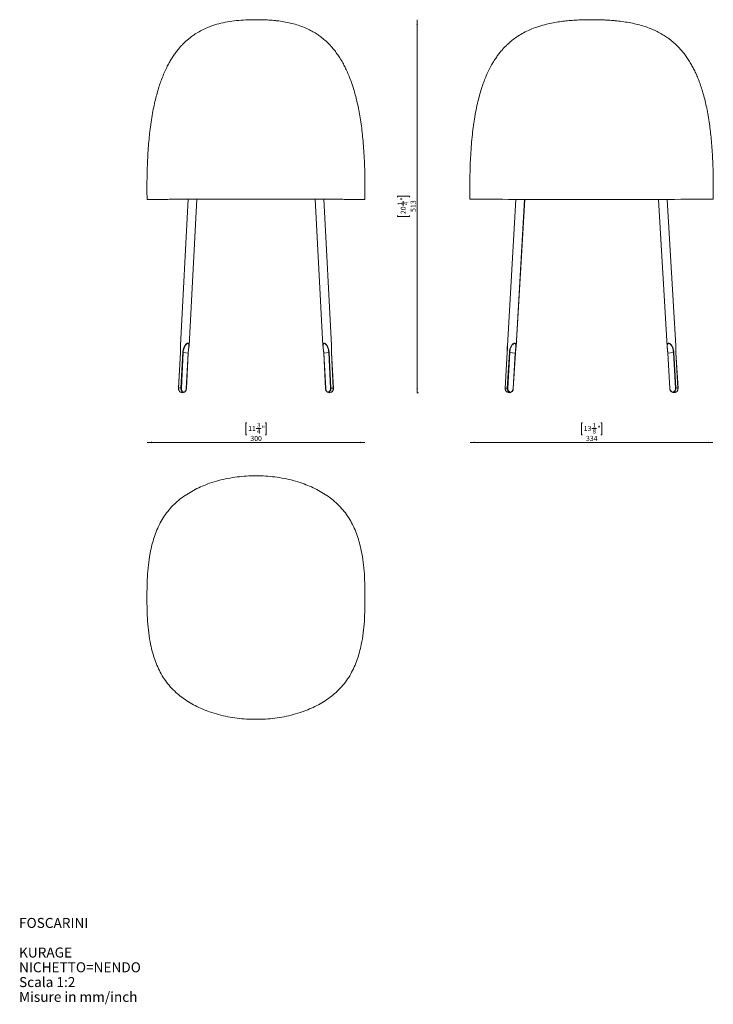
# Model space of a CAD drawing. Units: millimetres. Extents: x 34 to 511, y 33 to 711.
import ezdxf

# ---------------------------------------------------------------- set-up
doc = ezdxf.new("R2010")
doc.units = ezdxf.units.MM
doc.header["$PDSIZE"] = -1
doc.styles.add('SLDTEXTSTYLE0', font='TXT', dxfattribs={"width": 0.75})
doc.dimstyles.new('SLDDIMSTYLE0', dxfattribs={"dimtxt": 3.5, "dimasz": 3.302, "dimexe": 0, "dimexo": 0.0625, "dimgap": 0.875, "dimtad": 1, "dimdec": 0, "dimlfac": 2, "dimrnd": 1e-09, "dimzin": 12, "dimdsep": 46, "dimtxsty": 'SLDTEXTSTYLE0', "dimsah": 1, "dimcen": 0.09, "dimadec": 0, "dimazin": 3, "dimtfac": 1, "dimtdec": 0, "dimtofl": 0, "dimtmove": 0, "dimatfit": 3, "dimfxl": 1, "dimfrac": 2, "dimtolj": 1, "dimtzin": 12, "dimarcsym": 0})

# ---------------------------------------------------------------- blocks, each defined once
blk = doc.blocks.new('SW_NOTE_0')
at = {"color": 0, "linetype": 'Continuous', "lineweight": 0, "attachment_point": 1, "style": 'SLDTEXTSTYLE0'}
for s, insert, char_height in [('FOSCARINI', (0, 8.87), 6.879), ('KURAGE', (0, -11.48), 6.879), ('NICHETTO=NENDO', (0, -21.65), 6.8792), ('Scala 1:2', (0, -31.82), 6.879), ('Misure in mm/inch', (0, -41.99), 6.8792)]:
    blk.add_mtext(s, dxfattribs=dict(at, insert=insert, char_height=char_height))
blk = doc.blocks.new('_D')
at = {"color": 7, "linetype": 'Continuous', "lineweight": 0}
for p, q in [((307.07, 454.1), (307.07, 710.52)), ((293.6, 588.59), (293.6, 589.3)), ((293.6, 589.3), (301.84, 589.3)), ((301.84, 589.3), (301.84, 588.59)), ((297.4, 582.54), (297.4, 585.8)), ((293.6, 576.02), (293.6, 575.31)), ((301.84, 575.31), (301.84, 576.02)), ((293.6, 575.31), (301.84, 575.31)), ((306.72, 454.1), (308.07, 454.1))]:
    blk.add_line(p, q, dxfattribs=at)
for points in [[(307.07, 710.52), (306.57, 707.21), (307.58, 707.21)], [(307.07, 454.1), (307.58, 457.4), (306.57, 457.4)]]:
    blk.add_solid(points, dxfattribs=at)
at = {"color": 7, "linetype": 'Continuous', "lineweight": 0, "attachment_point": 1, "rotation": 90, "style": 'SLDTEXTSTYLE0'}
for s, insert, char_height in [('1', (293.61, 583.01), 3.15), ('"', (295.71, 586.26), 3.5), ('4', (297.78, 583.01), 3.15), ('513', (302.56, 578.43), 3.5), ('20', (295.71, 576.91), 3.5)]:
    blk.add_mtext(s, dxfattribs=dict(at, insert=insert, char_height=char_height))
blk = doc.blocks.new('_D_1')
at = {"color": 7, "linetype": 'Continuous', "lineweight": 0}
for p, q in [((189.87, 433.33), (189.16, 433.33)), ((189.16, 433.33), (189.16, 425.09)), ((196.4, 429.54), (199.65, 429.54)), ((202.44, 433.33), (203.15, 433.33)), ((203.15, 433.33), (203.15, 425.09)), ((189.16, 425.09), (189.87, 425.09)), ((203.15, 425.09), (202.44, 425.09)), ((271.07, 419.86), (121.24, 419.86))]:
    blk.add_line(p, q, dxfattribs=at)
for points in [[(121.24, 419.86), (124.54, 419.35), (124.54, 420.36)], [(271.07, 419.86), (267.77, 420.36), (267.77, 419.35)]]:
    blk.add_solid(points, dxfattribs=at)
at = {"color": 7, "linetype": 'Continuous', "lineweight": 0, "attachment_point": 1, "style": 'SLDTEXTSTYLE0'}
for s, insert, char_height in [('11', (190.76, 431.22), 3.5), ('4', (196.86, 429.15), 3.15), ('3', (196.86, 433.32), 3.15), ('"', (200.11, 431.22), 3.5), ('300', (192.28, 424.37), 3.5)]:
    blk.add_mtext(s, dxfattribs=dict(at, insert=insert, char_height=char_height))
blk = doc.blocks.new('_D_2')
at = {"color": 7, "linetype": 'Continuous', "lineweight": 0}
for p, q in [((420.77, 433.33), (420.06, 433.33)), ((420.06, 433.33), (420.06, 425.09)), ((427.29, 429.54), (430.54, 429.54)), ((433.34, 433.33), (434.05, 433.33)), ((434.05, 433.33), (434.05, 425.09)), ((420.06, 425.09), (420.77, 425.09)), ((434.05, 425.09), (433.34, 425.09)), ((510.48, 419.86), (343.62, 419.86))]:
    blk.add_line(p, q, dxfattribs=at)
for points in [[(343.62, 419.86), (346.93, 419.35), (346.93, 420.36)], [(510.48, 419.86), (507.18, 420.36), (507.18, 419.35)]]:
    blk.add_solid(points, dxfattribs=at)
at = {"color": 7, "linetype": 'Continuous', "lineweight": 0, "attachment_point": 1, "rotation": 0, "style": 'SLDTEXTSTYLE0'}
for s, insert, char_height in [('13', (421.66, 431.22), 3.5), ('8', (427.75, 429.15), 3.15), ('1', (427.75, 433.32), 3.15), ('"', (431, 431.22), 3.5), ('334', (423.17, 424.37), 3.5)]:
    blk.add_mtext(s, dxfattribs=dict(at, insert=insert, char_height=char_height))

msp = doc.modelspace()

# ---------------------------------------------------------------- linework, layer by layer
at = {"color": 7, "linetype": 'Continuous', "lineweight": 15}
for p, q in [((195.85, 710.52), (195.91, 710.52)), ((195.91, 710.52), (196.47, 710.52)), ((426.77, 710.52), (427.27, 710.52)), ((121.24, 586.92), (121.49, 586.92)), ((149.41, 587.17), (144.14, 486.78)), ((150.14, 486.47), (155.42, 587.2)), ((236.9, 587.2), (242.18, 486.47)), ((236.92, 587.2), (242.2, 486.46)), ((248.15, 486.77), (242.88, 587.17)), ((248.17, 486.78), (242.91, 587.17)), ((270.82, 586.92), (271.07, 586.92)), ((375.03, 587.05), (369.11, 486.29)), ((375.05, 587.05), (369.13, 486.25)), ((375.07, 485.9), (381.01, 587.03)), ((375.1, 485.94), (381.03, 587.03)), ((473.07, 587.03), (479.01, 485.94)), ((484.99, 486.29), (479.08, 587.05)), ((144.17, 481.73), (142.89, 457.31)), ((148.29, 456.88), (149.57, 481.31)), ((242.74, 481.31), (244.02, 456.88)), ((242.76, 481.31), (244.04, 456.86)), ((249.4, 457.28), (248.12, 481.73)), ((249.42, 457.31), (248.14, 481.73)), ((248.14, 481.73), (248.14, 481.73)), ((369.02, 481.74), (367.58, 457.31)), ((369.03, 481.73), (367.6, 457.28)), ((369.05, 481.74), (367.61, 457.29)), ((369.02, 481.74), (369.02, 481.74)), ((369.07, 457.29), (370.5, 481.74)), ((370.78, 481.72), (369.34, 457.27)), ((374.55, 481.32), (370.78, 481.72)), ((373.12, 456.87), (374.55, 481.32)), ((373.2, 456.86), (374.63, 481.31)), ((373.2, 456.88), (374.63, 481.3)), ((373.22, 456.88), (374.65, 481.3)), ((374.63, 481.31), (374.63, 481.31)), ((479.01, 485.94), (479.01, 485.89)), ((479.02, 485.8), (479.01, 485.94)), ((479.45, 481.31), (480.88, 456.88)), ((479.45, 481.31), (479.45, 481.3)), ((479.45, 481.31), (479.45, 481.31)), ((479.45, 481.3), (480.89, 456.88)), ((483.33, 481.72), (479.54, 481.32)), ((479.54, 481.32), (480.97, 456.89)), ((484.77, 457.3), (483.33, 481.72)), ((483.61, 481.74), (485.05, 457.32)), ((486.5, 457.32), (485.07, 481.74)), ((486.52, 457.31), (485.09, 481.74)), ((486.53, 457.31), (485.09, 481.74)), ((485.09, 481.74), (485.09, 481.74)), ((372.37, 454.86), (372.04, 454.59)), ((482.07, 454.58), (481.67, 454.92)), ((481.72, 454.87), (482.06, 454.59))]:
    msp.add_line(p, q, dxfattribs=at)
at = {"color": 8, "linetype": 'Continuous', "lineweight": 0}
for p, q in [((144.2, 481.74), (142.92, 457.32)), ((144.54, 457.32), (145.82, 481.74)), ((146.09, 481.72), (144.81, 457.3)), ((149.51, 481.32), (146.09, 481.72)), ((148.23, 456.9), (149.51, 481.32)), ((246.19, 481.72), (242.83, 481.32)), ((242.83, 481.32), (244.11, 456.87)), ((247.47, 457.27), (246.19, 481.72)), ((246.46, 481.74), (247.75, 457.29)), ((249.37, 457.29), (248.09, 481.74))]:
    msp.add_line(p, q, dxfattribs=at)
at = {"color": 8, "linetype": 'Continuous', "lineweight": 15}
msp.add_line((368.91, 454.5), (368.77, 454.58), dxfattribs=at)
at = {"color": 7, "linetype": 'Continuous', "lineweight": 15, "flags": 128}
for points in [[(510.73, 587.29), (510.53, 587.29), (509.93, 587.28), (508.92, 587.27), (507.47, 587.25), (505.56, 587.23), (503.61, 587.21), (501.32, 587.19), (498.66, 587.17), (495.61, 587.15), (492.18, 587.13), (488.35, 587.1), (484.12, 587.08), (479.56, 587.06), (474.73, 587.03), (469.71, 587.01), (464.56, 586.99), (459.31, 586.97), (451.31, 586.95), (443.25, 586.93), (435.15, 586.92), (427.05, 586.92), (418.95, 586.92), (410.85, 586.93), (402.79, 586.95), (394.8, 586.97), (389.54, 586.99), (384.39, 587.01), (379.37, 587.03), (374.55, 587.06), (369.98, 587.08), (365.76, 587.1), (361.92, 587.13), (358.49, 587.15), (355.45, 587.17), (352.79, 587.19), (350.49, 587.21), (348.54, 587.23), (346.64, 587.25), (345.19, 587.27), (344.17, 587.28), (343.57, 587.29), (343.37, 587.29), (343.37, 587.29)], [(242.74, 481.31), (242.74, 481.31), (242.74, 481.3), (242.75, 481.3), (242.76, 481.3)], [(147.49, 454.83), (147.21, 454.57), (147.06, 454.48)], [(245.26, 454.48), (245.11, 454.57), (244.79, 454.87)], [(244.81, 454.83), (245.1, 454.57), (245.25, 454.48)], [(248.19, 454.48), (248.58, 454.79), (248.84, 455.12)], [(367.61, 457.29), (367.6, 457.29), (367.6, 457.29), (367.6, 457.28)], [(368.2, 455.12), (368.5, 454.79), (368.76, 454.59)], [(369.34, 457.27), (369.38, 456.55), (369.56, 455.87), (369.88, 455.29), (370.31, 454.86), (370.82, 454.6), (371.35, 454.54), (371.88, 454.69), (372.35, 455.03), (372.74, 455.54), (373, 456.17), (373.12, 456.87)], [(480.97, 456.89), (481.09, 456.18), (481.35, 455.55), (481.74, 455.03), (482.22, 454.69), (482.75, 454.54), (483.29, 454.6), (483.79, 454.86), (484.22, 455.3), (484.55, 455.88), (484.73, 456.57), (484.77, 457.3)], [(485.34, 454.58), (485.61, 454.79), (485.94, 455.18)]]:
    msp.add_lwpolyline(points, dxfattribs=at)
at = {"color": 8, "linetype": 'Continuous', "lineweight": 0, "flags": 128}
for points in [[(144.2, 481.74), (144.18, 481.74), (144.18, 481.74), (144.17, 481.73), (144.17, 481.73)], [(248.12, 481.73), (248.12, 481.73), (248.12, 481.73), (248.11, 481.74), (248.09, 481.74)], [(142.92, 457.32), (142.9, 457.31), (142.9, 457.31), (142.89, 457.31), (142.89, 457.31)], [(147.06, 454.48), (146.75, 454.35), (146.26, 454.31), (145.78, 454.46), (145.35, 454.79), (144.98, 455.28), (144.72, 455.89), (144.57, 456.59), (144.54, 457.32)], [(144.81, 457.3), (144.85, 456.57), (145.01, 455.88), (145.3, 455.3), (145.69, 454.86), (146.15, 454.6), (146.63, 454.54), (147.11, 454.69), (147.54, 455.03), (147.89, 455.55), (148.12, 456.18), (148.23, 456.9)], [(244.04, 456.88), (244.03, 456.88), (244.02, 456.88), (244.02, 456.88), (244.02, 456.88)], [(244.11, 456.87), (244.21, 456.17), (244.45, 455.54), (244.79, 455.03), (245.21, 454.69), (245.68, 454.54), (246.16, 454.6), (246.61, 454.86), (246.99, 455.29), (247.28, 455.87), (247.44, 456.55), (247.47, 457.27)], [(247.75, 457.29), (247.72, 456.57), (247.57, 455.88), (247.31, 455.27), (246.95, 454.79), (246.52, 454.46), (246.05, 454.31), (245.57, 454.35), (245.26, 454.48)], [(248.19, 454.48), (248.16, 454.46), (248.08, 454.43)], [(249.37, 457.29), (249.39, 457.29), (249.4, 457.29), (249.4, 457.28), (249.4, 457.28)]]:
    msp.add_lwpolyline(points, dxfattribs=at)
at = {"color": 8, "linetype": 'Continuous', "lineweight": 15, "flags": 128}
for points in [[(369.05, 481.74), (369.04, 481.74), (369.03, 481.73), (369.03, 481.73)], [(374.65, 481.3), (374.65, 481.3), (374.65, 481.3), (374.63, 481.3)], [(485.09, 481.74), (485.09, 481.73), (485.09, 481.73)], [(372.04, 454.59), (372.01, 454.57), (371.5, 454.35), (370.96, 454.31), (370.44, 454.46), (369.96, 454.79), (369.55, 455.27), (369.26, 455.88), (369.09, 456.57), (369.07, 457.29)], [(485.05, 457.32), (485.02, 456.59), (484.85, 455.89), (484.55, 455.28), (484.15, 454.79), (483.67, 454.46), (483.14, 454.31), (482.6, 454.35), (482.08, 454.57), (482.07, 454.58)]]:
    msp.add_lwpolyline(points, dxfattribs=at)
at = {"color": 8, "linetype": 'Continuous', "lineweight": 0}
for centre, radius, start, end in [((145.72, 478.23), 3.51, 83.9487, 88.42806), ((149.51, 481.17), 0.15, 65.76584, 90.91863), ((242.82, 481.17), 0.147, 89.04495, 114.36767), ((246.56, 478.24), 3.49, 91.5926, 96.07036), ((248.12, 481.78), 0.0483, 272.87814, 300.13245), ((146.76, 457.07), 3.85, 176.41368, 204.02237), ((143.74, 437.58), 19.75, 87.66947, 92.37642), ((144.44, 453.81), 3.51, 83.9487, 88.42806), ((148.23, 456.72), 0.174, 67.5716, 89.10101), ((244.1, 456.73), 0.147, 89.0276, 114.39752), ((247.84, 453.79), 3.49, 91.5926, 96.07036), ((248.56, 437.53), 19.77, 87.63884, 92.36116), ((245.81, 457.01), 3.57, 328.00939, 4.44827), ((249.4, 457.34), 0.0367, 269.64953, 306.58952)]:
    msp.add_arc(centre, radius, start, end, dxfattribs=at)
at = {"color": 8, "linetype": 'Continuous', "lineweight": 15}
for centre, radius, start, end in [((369.03, 481.77), 0.035, 239.43138, 266.35832), ((374.54, 481.03), 0.295, 72.23473, 88.60394), ((479.54, 481.03), 0.292, 91.40003, 107.76868), ((479.45, 481.31), 0.0106, 228.08399, 272.04608), ((485.07, 481.72), 0.0199, 52.62835, 101.94752), ((367.6, 457.33), 0.0244, 230.48326, 270.98122), ((370.9, 457.02), 3.3, 175.39595, 215.19288), ((373.11, 456.62), 0.253, 70.39005, 89.60857), ((480.97, 456.65), 0.248, 90.31189, 109.75663), ((483.16, 457.05), 3.35, 326.02727, 4.55369)]:
    msp.add_arc(centre, radius, start, end, dxfattribs=at)
at = {"color": 7, "linetype": 'Continuous', "lineweight": 15}
for centre, radius, start, end in [((370.37, 477.55), 4.19, 84.34134, 88.15766), ((483.75, 477.56), 4.18, 91.84106, 95.67215), ((145.34, 456.41), 2.28, 203.32423, 237.91139), ((145.59, 457.1), 3, 240.74376, 299.30213), ((246.72, 457.1), 3, 240.69787, 299.25624), ((246.72, 457.07), 2.97, 240.53562, 299.46438), ((247.03, 456.35), 2.2, 301.70466, 331.44425), ((368.34, 441.78), 15.53, 87.31682, 92.68318), ((370.4, 457.07), 2.97, 236.55696, 303.44304), ((370.4, 457.1), 3, 237.03204, 302.91694), ((368.93, 453.1), 4.19, 84.34134, 88.15766), ((373.2, 456.9), 0.0199, 258.05248, 307.37165), ((483.7, 457.1), 3, 237.08306, 302.96796), ((485.18, 453.13), 4.18, 91.84106, 95.67215), ((485.78, 441.44), 15.89, 87.39469, 92.65633), ((486.51, 457.3), 0.0199, 52.62835, 101.94752)]:
    msp.add_arc(centre, radius, start, end, dxfattribs=at)
for points, knots in [([(196.16, 710.67), (193.85, 710.64), (189.35, 710.59), (182.77, 710.1), (176.54, 709.24), (170.67, 707.97), (165.47, 706.36), (160.94, 704.5), (157.07, 702.52), (153.89, 700.55), (151.38, 698.73), (149.46, 697.18), (147.83, 695.73), (146.34, 694.3), (144.84, 692.75), (143.21, 690.91), (141.44, 688.7), (139.69, 686.28), (137.99, 683.66), (136.35, 680.86), (134.68, 677.68), (132.99, 674.06), (131.44, 670.27), (130.03, 666.34), (128.74, 662.29), (127.5, 657.83), (126.31, 652.93), (125.2, 647.53), (124.19, 641.61), (123.36, 635.62), (122.68, 629.63), (122.15, 623.68), (121.72, 617.28), (121.4, 610.42), (121.2, 603.06), (121.13, 595.17), (121.2, 589.73), (121.24, 586.92)], [0, 0, 0, 0, 0.041538, 0.080951, 0.118531, 0.154506, 0.188871, 0.216177, 0.242473, 0.266973, 0.283416, 0.298192, 0.311267, 0.322762, 0.335333, 0.349991, 0.366897, 0.386262, 0.403703, 0.423061, 0.444539, 0.468376, 0.494852, 0.518147, 0.543522, 0.571179, 0.601346, 0.634267, 0.670211, 0.70947, 0.742846, 0.778626, 0.816982, 0.858099, 0.902169, 0.949398, 1, 1, 1, 1]), ([(195.85, 710.52), (195.78, 710.51), (195.67, 710.5), (195.59, 710.43), (195.56, 710.41)], [0, 0, 0, 0, 0.626271, 1, 1, 1, 1]), ([(271.07, 586.92), (271.11, 589.88), (271.19, 595.61), (271.1, 603.9), (270.87, 611.61), (270.51, 618.77), (270.02, 625.41), (269.43, 631.57), (268.72, 637.45), (267.89, 643.06), (266.94, 648.38), (265.92, 653.27), (264.83, 657.76), (263.61, 662.19), (262.22, 666.54), (260.68, 670.77), (259.11, 674.54), (257.53, 677.89), (255.83, 681.12), (253.98, 684.23), (251.94, 687.28), (249.71, 690.21), (247.2, 693.09), (244.38, 695.88), (241.58, 698.25), (238.8, 700.28), (236.02, 702.05), (232.89, 703.75), (229.31, 705.39), (225.29, 706.87), (220.91, 708.13), (216.4, 709.1), (212.59, 709.69), (209.56, 710.04), (207.37, 710.24), (205.14, 710.41), (202.64, 710.54), (199.62, 710.64), (197.38, 710.66), (196.16, 710.67)], [0, 0, 0, 0, 0.053376, 0.103007, 0.149145, 0.192028, 0.231882, 0.268918, 0.303336, 0.338398, 0.370755, 0.400625, 0.428211, 0.453699, 0.483376, 0.510257, 0.53463, 0.55675, 0.576838, 0.600391, 0.621725, 0.642778, 0.666567, 0.690298, 0.714083, 0.732427, 0.752189, 0.773449, 0.796291, 0.823046, 0.850304, 0.878197, 0.905934, 0.919708, 0.932928, 0.94558, 0.959833, 0.977935, 1, 1, 1, 1]), ([(427.05, 710.67), (425.31, 710.65), (422, 710.63), (417.19, 710.45), (412.7, 710.15), (408.33, 709.73), (403.93, 709.14), (399.38, 708.34), (394.53, 707.22), (389.58, 705.74), (384.74, 703.87), (380.37, 701.75), (376.53, 699.48), (373.28, 697.17), (370.77, 695.12), (368.81, 693.33), (367.13, 691.65), (365.33, 689.69), (363.52, 687.48), (361.72, 685.06), (359.96, 682.44), (358.15, 679.41), (356.32, 675.93), (354.6, 672.2), (353.01, 668.24), (351.54, 664.07), (350.12, 659.41), (348.77, 654.24), (347.52, 648.48), (346.46, 642.49), (345.56, 636.29), (344.82, 629.88), (344.21, 622.91), (343.77, 615.94), (343.49, 609.01), (343.33, 602.17), (343.28, 594.89), (343.34, 589.88), (343.37, 587.29)], [0, 0, 0, 0, 0.029976, 0.057085, 0.082808, 0.107465, 0.132782, 0.159296, 0.186911, 0.218563, 0.248215, 0.27617, 0.302096, 0.324953, 0.344833, 0.35781, 0.370664, 0.385872, 0.403616, 0.419779, 0.437847, 0.458004, 0.480478, 0.505543, 0.528646, 0.553992, 0.581828, 0.612429, 0.646099, 0.683174, 0.717216, 0.754153, 0.794237, 0.837738, 0.874499, 0.913693, 0.955473, 1, 1, 1, 1]), ([(510.73, 587.29), (510.76, 589.98), (510.83, 595.18), (510.77, 602.73), (510.59, 609.79), (510.3, 616.4), (509.91, 622.57), (509.43, 628.33), (508.85, 633.71), (508.15, 639.12), (507.31, 644.51), (506.3, 649.85), (505.2, 654.73), (504.04, 659.19), (502.77, 663.42), (501.4, 667.42), (499.93, 671.18), (498.43, 674.56), (496.93, 677.58), (495.33, 680.48), (493.6, 683.28), (491.71, 686.02), (489.72, 688.58), (487.36, 691.27), (484.59, 694.05), (481.29, 696.84), (477.96, 699.21), (474.6, 701.25), (471.22, 703), (467.52, 704.61), (463.4, 706.09), (458.9, 707.39), (454.08, 708.47), (449.21, 709.29), (445.16, 709.79), (442, 710.09), (439.67, 710.27), (437.19, 710.42), (434.33, 710.55), (430.9, 710.65), (428.4, 710.66), (427.05, 710.67)], [0, 0, 0, 0, 0.0462638, 0.0895626, 0.1300771, 0.1679797, 0.2034344, 0.2365971, 0.267616, 0.2966314, 0.3304693, 0.3615983, 0.3902484, 0.4166321, 0.4409451, 0.4662859, 0.4894209, 0.5105617, 0.5298949, 0.5475837, 0.5675934, 0.586387, 0.6049858, 0.6234487, 0.647967, 0.6725371, 0.6978441, 0.7182603, 0.7400737, 0.7634329, 0.7877515, 0.8155035, 0.8439213, 0.8728443, 0.9004753, 0.9142413, 0.9274848, 0.9408018, 0.9570458, 0.9767141, 1, 1, 1, 1]), ([(196.16, 587.29), (194, 587.29), (189.68, 587.29), (183.22, 587.28), (176.82, 587.27), (170.5, 587.25), (164.64, 587.23), (159.27, 587.21), (154.38, 587.19), (149.67, 587.17), (145.21, 587.15), (141.03, 587.13), (137.22, 587.1), (133.86, 587.08), (130.98, 587.06), (128.56, 587.03), (126.57, 587.01), (124.98, 586.99), (123.52, 586.97), (122.36, 586.95), (121.61, 586.93), (121.27, 586.92), (121.25, 586.92), (121.24, 586.92)], [0, 0, 0, 0, 0.049993, 0.099986, 0.149982, 0.199978, 0.249969, 0.291646, 0.333307, 0.374944, 0.416594, 0.458251, 0.499896, 0.541527, 0.583198, 0.624882, 0.666548, 0.708198, 0.749875, 0.812407, 0.874933, 0.937467, 1, 1, 1, 1]), ([(123, 586.96), (122.9, 586.96), (122.34, 586.95), (121.89, 586.94), (121.52, 586.92), (121.48, 586.92), (121.52, 586.92), (121.89, 586.94), (122.34, 586.95), (122.9, 586.96), (123, 586.96)], [0, 0, 0, 0, 0.0353, 0.190105, 0.345008, 0.500006, 0.654999, 0.809896, 0.9647, 1, 1, 1, 1]), ([(167.82, 587.24), (168.72, 587.25), (171.67, 587.26), (176.83, 587.27), (183.22, 587.28), (189.68, 587.29), (194, 587.29), (196.16, 587.29)], [0, 0, 0, 0, 0.098424, 0.323824, 0.549218, 0.77462, 1, 1, 1, 1]), ([(271.07, 586.92), (271.06, 586.92), (271.04, 586.92), (270.71, 586.93), (269.95, 586.95), (268.79, 586.97), (267.34, 586.99), (265.74, 587.01), (263.76, 587.03), (261.34, 587.06), (258.45, 587.08), (255.1, 587.1), (251.28, 587.13), (247.11, 587.15), (242.64, 587.17), (237.94, 587.19), (233.05, 587.21), (227.67, 587.23), (221.81, 587.25), (215.49, 587.27), (209.09, 587.28), (202.64, 587.29), (198.32, 587.29), (196.16, 587.29)], [0, 0, 0, 0, 0.062531, 0.125063, 0.187589, 0.250122, 0.291798, 0.333449, 0.375115, 0.416799, 0.458471, 0.500101, 0.541747, 0.583404, 0.625054, 0.666691, 0.708353, 0.75003, 0.800021, 0.850017, 0.900014, 0.950007, 1, 1, 1, 1]), ([(269.67, 586.95), (269.93, 586.95), (270.49, 586.93), (270.78, 586.92), (270.84, 586.92), (270.8, 586.92), (270.43, 586.94), (269.97, 586.95), (269.41, 586.96), (269.31, 586.96)], [0, 0, 0, 0, 0.150688, 0.31313, 0.475672, 0.638208, 0.800644, 0.962982, 1, 1, 1, 1]), ([(149.88, 487.84), (149.96, 487.71), (150.14, 487.39), (150.16, 486.65), (150.08, 485.78), (149.93, 484.75), (149.75, 483.53), (149.61, 482.33), (149.56, 481.58), (149.55, 481.3)], [0, 0, 0, 0, 0.09622, 0.241701, 0.370703, 0.50318, 0.692058, 0.884724, 1, 1, 1, 1]), ([(242.79, 481.3), (242.74, 481.96), (242.64, 483.29), (242.38, 484.9), (242.22, 486.11), (242.18, 486.86), (242.23, 487.47), (242.39, 487.73), (242.47, 487.86)], [0, 0, 0, 0, 0.268388, 0.546469, 0.673677, 0.804336, 0.90082, 1, 1, 1, 1]), ([(374.55, 481.32), (374.59, 481.91), (374.68, 483.1), (374.87, 484.58), (374.98, 485.73), (375, 486.58), (374.91, 487.28), (374.67, 487.72), (374.37, 487.92), (374.01, 487.97), (373.55, 487.86), (373.05, 487.55), (372.52, 487.03), (372.03, 486.35), (371.53, 485.37), (371.12, 484.14), (370.87, 482.85), (370.81, 482.04), (370.78, 481.72)], [0, 0, 0, 0, 0.113612, 0.230045, 0.288379, 0.347848, 0.411836, 0.453232, 0.482289, 0.513469, 0.544473, 0.588033, 0.631052, 0.688592, 0.748011, 0.842424, 0.93893, 1, 1, 1, 1]), ([(483.33, 481.72), (483.28, 482.3), (483.16, 483.48), (482.76, 484.92), (482.26, 486.03), (481.75, 486.84), (481.15, 487.48), (480.57, 487.84), (480.11, 487.96), (479.74, 487.94), (479.41, 487.73), (479.19, 487.33), (479.08, 486.73), (479.09, 485.99), (479.17, 484.98), (479.32, 483.74), (479.46, 482.45), (479.51, 481.64), (479.54, 481.32)], [0, 0, 0, 0, 0.112297, 0.227389, 0.28591, 0.345579, 0.410212, 0.452232, 0.481824, 0.513508, 0.545016, 0.590796, 0.63597, 0.692976, 0.751738, 0.84375, 0.937731, 1, 1, 1, 1]), ([(144.14, 486.66), (144.14, 486.48), (144.13, 486.03), (144.16, 485.21), (144.2, 484.18), (144.22, 483), (144.19, 482.16), (144.17, 481.73)], [0, 0, 0, 0, 0.1240509, 0.3061331, 0.5149131, 0.753832, 1, 1, 1, 1]), ([(248.12, 481.73), (248.12, 481.76), (248.08, 482.25), (248.08, 483.14), (248.1, 484.37), (248.13, 485.42), (248.17, 486.2), (248.15, 486.58), (248.14, 486.7)], [0, 0, 0, 0, 0.015668, 0.279193, 0.514857, 0.733827, 0.920641, 1, 1, 1, 1]), ([(369.11, 486.28), (369.1, 486.13), (369.08, 485.69), (369.08, 484.86), (369.07, 483.76), (369.07, 482.69), (369.03, 482), (369.01, 481.74)], [0, 0, 0, 0, 0.108297, 0.316386, 0.564376, 0.830969, 1, 1, 1, 1]), ([(369.12, 486), (369.12, 485.99), (369.1, 485.71), (369.11, 485.05), (369.09, 483.98), (369.09, 482.85), (369.05, 482.08), (369.03, 481.73)], [0, 0, 0, 0, 0.001297, 0.220366, 0.476127, 0.761981, 1, 1, 1, 1]), ([(369.14, 486.25), (369.13, 486.22), (369.12, 486.14), (369.12, 486.05), (369.12, 486)], [0, 0, 0, 0, 0.374194, 1, 1, 1, 1]), ([(374.64, 481.31), (374.65, 481.45), (374.67, 482.05), (374.78, 483.07), (374.91, 484.29), (375.03, 485.23), (375.06, 485.76), (375.07, 485.95)], [0, 0, 0, 0, 0.088885, 0.383059, 0.638548, 0.869639, 1, 1, 1, 1]), ([(374.65, 481.3), (374.65, 481.33), (374.67, 481.81), (374.76, 482.7), (374.9, 483.94), (375.02, 484.99), (375.07, 485.61), (375.09, 485.88)], [0, 0, 0, 0, 0.015847, 0.309744, 0.572743, 0.81749, 1, 1, 1, 1]), ([(479.02, 485.79), (479.03, 485.7), (479.05, 485.3), (479.14, 484.51), (479.26, 483.4), (479.39, 482.31), (479.43, 481.6), (479.45, 481.31)], [0, 0, 0, 0, 0.070806, 0.28231, 0.53467, 0.808085, 1, 1, 1, 1]), ([(485.09, 481.74), (485.09, 481.76), (485.05, 482.24), (485.04, 483.13), (485.02, 484.35), (485.03, 485.39), (485.01, 485.98), (485, 486.24)], [0, 0, 0, 0, 0.015171, 0.307919, 0.570804, 0.815761, 1, 1, 1, 1]), ([(142.89, 457.31), (142.89, 457.19), (142.88, 456.85), (142.95, 456.29), (143.08, 455.81), (143.2, 455.59), (143.22, 455.54)], [0, 0, 0, 0, 0.189135, 0.546182, 0.904677, 1, 1, 1, 1]), ([(147.52, 454.85), (147.63, 454.99), (147.87, 455.27), (148.11, 455.84), (148.25, 456.39), (148.28, 456.75), (148.29, 456.88)], [0, 0, 0, 0, 0.267937, 0.546873, 0.827173, 1, 1, 1, 1]), ([(244.02, 456.88), (244.03, 456.77), (244.06, 456.43), (244.18, 455.89), (244.43, 455.3), (244.67, 455), (244.79, 454.85)], [0, 0, 0, 0, 0.149325, 0.431486, 0.715115, 1, 1, 1, 1]), ([(244.04, 456.86), (244.05, 456.74), (244.08, 456.41), (244.21, 455.87), (244.44, 455.31), (244.66, 455.03), (244.77, 454.9)], [0, 0, 0, 0, 0.154371, 0.44611, 0.739403, 1, 1, 1, 1]), ([(248.87, 455.15), (248.97, 455.31), (249.16, 455.64), (249.34, 456.26), (249.41, 456.82), (249.4, 457.16), (249.4, 457.28)], [0, 0, 0, 0, 0.273123, 0.557816, 0.842692, 1, 1, 1, 1]), ([(249.09, 455.53), (249.11, 455.56), (249.22, 455.77), (249.35, 456.24), (249.43, 456.81), (249.43, 457.17), (249.42, 457.31)], [0, 0, 0, 0, 0.0737595, 0.4275279, 0.7816155, 1, 1, 1, 1]), ([(367.58, 457.31), (367.58, 457.19), (367.57, 456.85), (367.65, 456.29), (367.83, 455.69), (368.04, 455.37), (368.14, 455.22)], [0, 0, 0, 0, 0.156348, 0.449912, 0.744529, 1, 1, 1, 1]), ([(367.6, 457.28), (367.59, 457.17), (367.58, 456.83), (367.66, 456.27), (367.86, 455.65), (368.08, 455.31), (368.19, 455.14)], [0, 0, 0, 0, 0.151387, 0.435545, 0.720732, 1, 1, 1, 1]), ([(372.38, 454.88), (372.5, 455.01), (372.75, 455.29), (373.01, 455.85), (373.16, 456.39), (373.19, 456.73), (373.2, 456.86)], [0, 0, 0, 0, 0.261912, 0.548219, 0.836165, 1, 1, 1, 1]), ([(372.44, 454.94), (372.53, 455.05), (372.76, 455.3), (373.01, 455.83), (373.17, 456.38), (373.2, 456.74), (373.22, 456.88)], [0, 0, 0, 0, 0.219999, 0.515231, 0.812196, 1, 1, 1, 1]), ([(480.88, 456.88), (480.89, 456.76), (480.92, 456.42), (481.06, 455.88), (481.33, 455.31), (481.58, 455.02), (481.71, 454.88)], [0, 0, 0, 0, 0.153245, 0.441069, 0.730058, 1, 1, 1, 1]), ([(480.89, 456.88), (480.9, 456.76), (480.93, 456.42), (481.07, 455.88), (481.32, 455.34), (481.55, 455.07), (481.66, 454.95)], [0, 0, 0, 0, 0.15939, 0.458881, 0.759604, 1, 1, 1, 1]), ([(485.92, 455.14), (486.03, 455.29), (486.24, 455.62), (486.45, 456.23), (486.54, 456.81), (486.53, 457.17), (486.53, 457.31)], [0, 0, 0, 0, 0.261505, 0.541365, 0.822136, 1, 1, 1, 1]), ([(485.96, 455.2), (486.05, 455.34), (486.25, 455.65), (486.44, 456.23), (486.53, 456.81), (486.52, 457.17), (486.52, 457.31)], [0, 0, 0, 0, 0.2358514, 0.5255672, 0.8161996, 1, 1, 1, 1]), ([(196.16, 396.91), (194, 396.87), (189.67, 396.8), (183.21, 396.18), (176.8, 395.17), (170.47, 393.72), (164.61, 391.93), (159.22, 389.85), (154.32, 387.55), (149.61, 384.89), (145.14, 381.85), (140.96, 378.42), (137.15, 374.58), (133.78, 370.34), (130.9, 365.76), (128.48, 360.92), (126.49, 355.89), (124.89, 350.72), (123.44, 344.58), (122.28, 337.46), (121.52, 329.38), (121.19, 321.27), (121.14, 313.16), (121.19, 305.05), (121.52, 296.95), (122.28, 288.87), (123.44, 281.74), (124.89, 275.6), (126.49, 270.44), (128.47, 265.4), (130.9, 260.56), (133.78, 255.98), (137.14, 251.74), (140.96, 247.9), (145.14, 244.47), (149.61, 241.43), (154.32, 238.77), (159.22, 236.47), (164.6, 234.4), (170.47, 232.6), (176.79, 231.15), (183.21, 230.14), (189.67, 229.54), (196.16, 229.35), (202.64, 229.54), (209.11, 230.14), (215.52, 231.15), (221.85, 232.6), (227.71, 234.39), (233.09, 236.47), (237.99, 238.77), (242.7, 241.43), (247.17, 244.47), (251.35, 247.9), (255.17, 251.74), (258.53, 255.98), (261.42, 260.56), (263.84, 265.4), (265.83, 270.44), (267.42, 275.6), (268.88, 281.74), (270.03, 288.86), (270.79, 296.94), (271.12, 305.05), (271.17, 313.16), (271.12, 321.27), (270.79, 329.38), (270.03, 337.46), (268.88, 344.58), (267.42, 350.72), (265.83, 355.89), (263.84, 360.92), (261.42, 365.76), (258.53, 370.34), (255.17, 374.58), (251.35, 378.42), (247.17, 381.85), (242.7, 384.9), (237.99, 387.56), (233.09, 389.85), (227.71, 391.93), (221.85, 393.72), (215.52, 395.17), (209.11, 396.18), (202.64, 396.8), (198.32, 396.87), (196.16, 396.91)], [0, 0, 0, 0, 0.0125, 0.025001, 0.037502, 0.050002, 0.062504, 0.07292, 0.083339, 0.09376, 0.104171, 0.114577, 0.124986, 0.135393, 0.14581, 0.15623, 0.166646, 0.177057, 0.187475, 0.203106, 0.218736, 0.234367, 0.249997, 0.265629, 0.28126, 0.29689, 0.312521, 0.322939, 0.333351, 0.343766, 0.354186, 0.364603, 0.37501, 0.385422, 0.395836, 0.406248, 0.416658, 0.427074, 0.437495, 0.449994, 0.462495, 0.474997, 0.487498, 0.499999, 0.5125, 0.525001, 0.537503, 0.550004, 0.562504, 0.572924, 0.583341, 0.593751, 0.604163, 0.614577, 0.624988, 0.635395, 0.645812, 0.656232, 0.666648, 0.677059, 0.687477, 0.703108, 0.718738, 0.734369, 0.749999, 0.765631, 0.781262, 0.796892, 0.812523, 0.822941, 0.833353, 0.843768, 0.854188, 0.864605, 0.875012, 0.885424, 0.895838, 0.90625, 0.91666, 0.927076, 0.937497, 0.949996, 0.962497, 0.974998, 0.987499, 1, 1, 1, 1])]:
    msp.add_open_spline(points, degree=3, knots=knots, dxfattribs=at)
at = {"color": 8, "linetype": 'Continuous', "lineweight": 0}
for points, knots in [([(145.82, 481.74), (145.88, 482.39), (146.01, 483.7), (146.53, 485.27), (147.15, 486.41), (147.68, 487.11), (148.27, 487.66), (148.82, 487.98), (149.29, 488.1), (149.65, 488.05), (149.81, 487.91), (149.88, 487.84)], [0, 0, 0, 0, 0.21801, 0.443828, 0.547647, 0.654152, 0.737603, 0.82347, 0.883351, 0.943818, 1, 1, 1, 1]), ([(149.51, 481.32), (149.55, 481.9), (149.64, 483.09), (149.85, 484.55), (150, 485.7), (150.08, 486.56), (150.05, 487.27), (149.86, 487.71), (149.6, 487.92), (149.28, 487.97), (148.84, 487.85), (148.33, 487.53), (147.8, 486.99), (147.32, 486.31), (146.83, 485.34), (146.43, 484.13), (146.18, 482.85), (146.12, 482.04), (146.09, 481.72)], [0, 0, 0, 0, 0.112297, 0.227389, 0.28591, 0.345579, 0.410212, 0.452232, 0.481824, 0.513508, 0.545016, 0.590796, 0.63597, 0.692976, 0.751738, 0.84375, 0.937731, 1, 1, 1, 1]), ([(246.19, 481.72), (246.14, 482.31), (246.03, 483.5), (245.62, 484.95), (245.11, 486.05), (244.62, 486.86), (244.04, 487.49), (243.5, 487.84), (243.09, 487.97), (242.76, 487.94), (242.49, 487.74), (242.32, 487.36), (242.26, 486.77), (242.3, 486.04), (242.42, 485.02), (242.61, 483.75), (242.75, 482.45), (242.81, 481.64), (242.83, 481.32)], [0, 0, 0, 0, 0.1136115, 0.2300446, 0.2883788, 0.3478481, 0.4118357, 0.4532316, 0.4822893, 0.5134688, 0.544473, 0.5880333, 0.6310515, 0.688592, 0.7480114, 0.8424244, 0.9389305, 1, 1, 1, 1]), ([(242.47, 487.86), (242.55, 487.93), (242.71, 488.06), (243.07, 488.09), (243.52, 487.97), (244.11, 487.61), (244.74, 486.98), (245.29, 486.16), (245.77, 485.17), (246.17, 483.96), (246.39, 482.75), (246.44, 482.01), (246.46, 481.74)], [0, 0, 0, 0, 0.0593, 0.119199, 0.174725, 0.252831, 0.37147, 0.477367, 0.586108, 0.745662, 0.908512, 1, 1, 1, 1]), ([(144.15, 486.78), (144.14, 486.57), (144.13, 486.1), (144.18, 485.15), (144.23, 483.96), (144.24, 482.77), (144.21, 482.02), (144.2, 481.74)], [0, 0, 0, 0, 0.1454353, 0.3253344, 0.5818255, 0.8434588, 1, 1, 1, 1]), ([(248.09, 481.74), (248.07, 482.39), (248.04, 483.72), (248.12, 485.29), (248.17, 486.31), (248.14, 486.66), (248.13, 486.77)], [0, 0, 0, 0, 0.366955, 0.747162, 0.921088, 1, 1, 1, 1]), ([(248.13, 487.07), (248.14, 487.02), (248.17, 486.94), (248.16, 486.83), (248.16, 486.78)], [0, 0, 0, 0, 0.593201, 1, 1, 1, 1])]:
    msp.add_open_spline(points, degree=3, knots=knots, dxfattribs=at)
at = {"color": 8, "linetype": 'Continuous', "lineweight": 15}
for points, knots in [([(370.5, 481.74), (370.57, 482.39), (370.71, 483.72), (371.23, 485.3), (371.85, 486.45), (372.39, 487.14), (372.98, 487.67), (373.53, 487.98), (374.03, 488.1), (374.42, 488.04), (374.74, 487.83), (375.01, 487.39), (375.1, 486.71), (375.08, 486.15), (375.07, 485.9)], [0, 0, 0, 0, 0.171941, 0.350092, 0.431587, 0.515293, 0.577105, 0.640645, 0.686469, 0.732757, 0.775666, 0.836023, 0.927702, 1, 1, 1, 1]), ([(479.01, 485.94), (479.01, 485.97), (478.98, 486.3), (478.99, 486.81), (479.1, 487.44), (479.34, 487.85), (479.7, 488.06), (480.1, 488.09), (480.59, 487.96), (481.23, 487.6), (481.88, 486.96), (482.44, 486.14), (482.92, 485.15), (483.3, 483.96), (483.53, 482.77), (483.59, 482.02), (483.61, 481.74)], [0, 0, 0, 0, 0.009816, 0.092774, 0.157777, 0.22466, 0.271302, 0.318402, 0.362163, 0.423535, 0.516329, 0.598611, 0.68311, 0.803583, 0.926473, 1, 1, 1, 1]), ([(369.12, 486), (369.12, 485.77), (369.1, 485.12), (369.12, 483.96), (369.1, 482.75), (369.06, 482.01), (369.05, 481.74)], [0, 0, 0, 0, 0.175506, 0.493345, 0.81775, 1, 1, 1, 1]), ([(369.11, 486.29), (369.11, 486.32), (369.12, 486.48), (369.14, 486.61), (369.16, 486.71)], [0, 0, 0, 0, 0.21506, 1, 1, 1, 1]), ([(485.07, 481.74), (485.04, 482.39), (484.99, 483.7), (485.04, 485.24), (485, 486.06), (484.99, 486.29)], [0, 0, 0, 0, 0.40746, 0.829514, 1, 1, 1, 1])]:
    msp.add_open_spline(points, degree=3, knots=knots, dxfattribs=at)
at = {"color": 7, "linetype": 'Continuous', "lineweight": 0}
msp.add_point((246.72, 454.1), dxfattribs=at)

# ---------------------------------------------------------------- block references
msp.add_blockref('SW_NOTE_0', (33.15, 83.92), dxfattribs=at)

# ---------------------------------------------------------------- dimensions: what is measured, and where the dimension line sits
for base, p1, p2, angle, picture, middle in [((307.07, 710.52), (246.72, 454.1), (195.91, 710.52), 90, '_D', (307.07, 582.31)), ((510.48, 419.86), (343.62, 587.3), (510.48, 587.3), 0, '_D_2', (427.05, 419.86))]:
    dim = msp.add_linear_dim(base=base, p1=p1, p2=p2, angle=angle, dimstyle='SLDDIMSTYLE0', dxfattribs=at)
    dim.commit()
    dim.dimension.update_dxf_attribs({"geometry": picture, "text_midpoint": middle, "dimtype": 160})
dim = msp.add_linear_dim(base=(271.07, 419.86), p1=(121.24, 586.92), p2=(271.07, 586.92), dimstyle='SLDDIMSTYLE0', dxfattribs=at)
dim.commit()
dim.dimension.update_dxf_attribs({"geometry": '_D_1', "text_midpoint": (196.16, 419.86), "dimtype": 160})

doc.saveas('drawing.dxf')
